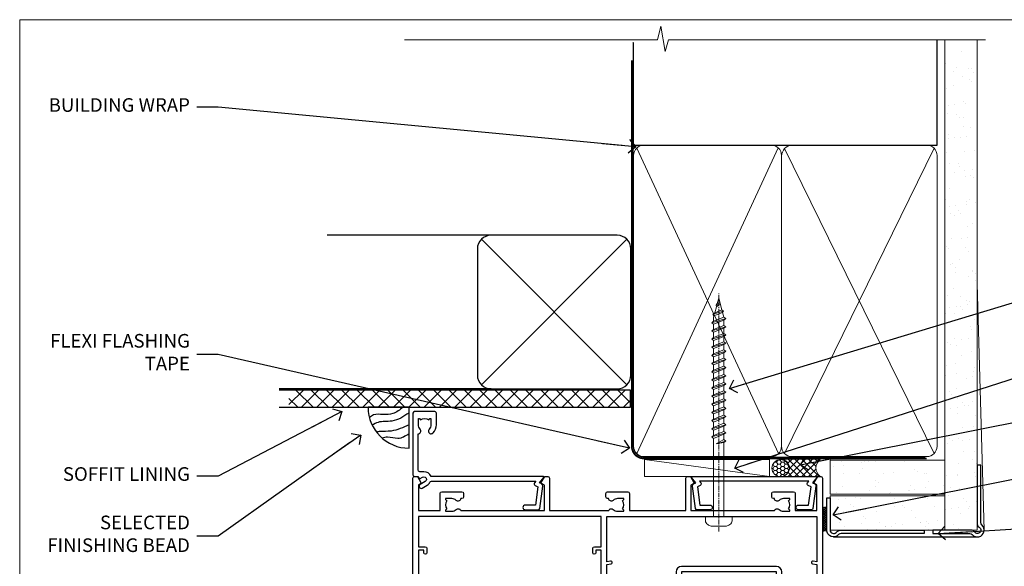
# Model space of a CAD drawing. Units: millimetres. Extents: x -28 to 11353, y -207 to 1843.
# Drawn here: x 4800 to 5089, y 534 to 695 of the extents above; entities that cross this region are included whole.
import ezdxf
from ezdxf import colors
from ezdxf.entities.mleader import LeaderData, LeaderLine
from ezdxf.math import Vec2, Vec3

# ---------------------------------------------------------------- set-up
doc = ezdxf.new("R2010")
doc.units = ezdxf.units.MM
doc.linetypes.add('CENTER', pattern=[2, 1.25, -0.25, 0.25, -0.25])
doc.linetypes.add('Dashed', pattern=[564.4444465637206, 282.2222232818604, -282.2222232818602])
doc.layers.get('Defpoints').update_dxf_attribs({"color": 8})
doc.layers.add('Aluminium Systems Ltd Joinery Detail', color=7, linetype='Continuous')
doc.layers.add('Aluminium Systems Ltd Notes', color=7, linetype='Continuous')
doc.layers.add('No Print', color=7, linetype='Continuous', plot=False)
doc.styles.get("Standard").update_dxf_attribs({"font": 'arial.ttf'})
pattern_1 = [(37.50000000000001, (-201.5915499542761, -560.2450245033306), (-0.2400046943976069, 7.341198559940135), [0, -5.791200000000001, 0, -6.476999999999999, 0, -6.191249999999999]), (7.499999999999999, (-201.5915499542761, -560.2450245033306), (6.74284924707004, 10.75237650852531), [0, -3.124200000000001, 0, -5.2197, 0, -2.00025]), (327.5, (-206.2778499542761, -560.2450245033306), (11.86488555362187, 0.02155777017818643), [0, -1.905, 0, -6.858, 0, -8.9535]), (317.5, (-206.2778499542761, -560.2450245033306), (11.45334678708446, 3.343939848858244), [0, -0.9524999999999999, 0, -4.495799999999999, 0, -5.1435])]

# ---------------------------------------------------------------- blocks, each defined once
blk = doc.blocks.new('_Open90')
at = {"color": 0, "linetype": 'ByBlock', "lineweight": -2}
for p, q in [((0, 0), (-2.439666651745029, 0)), ((-0.5, 0.5), (0, 0)), ((0, 0), (-0.5, -0.5))]:
    blk.add_line(p, q, dxfattribs=at)
blk = doc.blocks.new('Page Layout')
at = {"layer": 'Aluminium Systems Ltd Joinery Detail', "color": 8, "lineweight": 5}
blk.add_lwpolyline([(0, 694.6394637946069), (0, 0), (553.0825377109722, 0), (553.0825377109722, 694.6394637946069)], close=True, dxfattribs=at)
blk = doc.blocks.new('Page Layout Group')
at = {"layer": 'No Print'}
blk.add_blockref('Page Layout', (4800, 0), dxfattribs=at)
blk = doc.blocks.new('A782-21601')
at = {"flags": 128}
for points in [[(110.0171821180484, 7.160854125434724, 0.3639702342665424), (110.017182118048, 9.539168281274698), (110.4499998982776, 9.902345521033595), (110.4499998982776, 10.20001120335476), (108.599999898279, 10.20001120335294, 0.1952598447288627), (107.310378637014, 9.676426297692501, -0.5542191990939552), (105.9927703704098, 10.00001120335244), (81.39999889826456, 10.00001120334971), (81.39999889826456, 2.592820363736706), (82.29999889825976, 2.073205121466799, -0.4142135623811488), (82.37320397901593, 1.800000040706919), (81.3339734844395, 2.331606197003566e-08), (80.4999988431172, 1.152987181285425e-07, -0.4142135300680742), (79.99999889826532, 0.5000001152987181), (79.99999889826532, 10.00001084050692), (62.6072294349386, 10.00001123007266, -0.5542192105843237), (61.289621159544, 9.67642629769253, 0.1952598447288624), (59.99999989827901, 10.20001120335471), (58.14999989828047, 10.20001120335476), (58.14999989828047, 9.902345521033595), (58.58281767850957, 9.539168281274158, 0.3639702342663231), (58.58281767850917, 7.160854125435236), (58.14999989828047, 6.797676885677021), (58.14999989828047, 6.500011203355854), (59.99999989827901, 6.500011203355911, 0.1952598447288659), (61.28962115954405, 7.023596109016381, -0.640823925447194), (62.64573118960354, 6.500011203354148), (62.94999989827758, 6.500011203354944, -0.414213562373095), (63.44999989827758, 6.000011203354944), (63.44999989827755, 5.000011203354944, -0.4142135623730615), (62.94999989827781, 4.500011203354831), (57.04999989827851, 4.500011203351534, -0.4142135623720295), (56.54999989828056, 5.000011203351306), (56.54999989828033, 10.00001120336256), (39.9999998982756, 10.00001120335699), (39.9999998982756, 0.5000001153059941, -0.4142135300680742), (39.49999995342372, 1.153059940861567e-07), (38.66602531210148, 2.332333792764985e-08), (37.6267948175263, 1.800000040714991, -0.4142135623809685), (37.69999989827906, 2.073205121475411), (38.59999989827637, 2.592820363743641), (38.59999989827631, 10.00001120335699), (14.00722942614971, 10.00001120335699, -0.5542191990959483), (12.68962115954396, 9.676426297692558, 0.1952598447288566), (11.39999989827901, 10.20001120335471), (9.549999898280461, 10.20001120335476), (9.549999898280461, 9.902345521033595), (9.982817678509619, 9.539168281274215, 0.3639702342663381), (9.982817678509178, 7.160854125435236), (9.549999898280461, 6.797676885677021), (9.549999898280461, 6.500011203355854), (11.39999989827901, 6.500011203355911, 0.195259844728856), (12.68962115954399, 7.023596109016353, -0.6408239254472251), (14.04573118960353, 6.500011203354148), (14.34999989827757, 6.500011203354944, -0.414213562373095), (14.84999989827757, 6.000011203354944), (14.84999989827755, 5.000011203354944, -0.4142135623730615), (14.3499998982778, 4.500011203354831), (8.449999898278506, 4.500011203351534, -0.4142135623720295), (7.949999898280552, 5.000011203351306), (7.949999898280382, 10.00001120335614), (1.599998487137654, 10.00001120335517), (1.599998487134016, 2.477361395964436), (2.299998487127539, 2.073216207530436, -0.4142135623690368), (2.373203567887259, 1.80001112677374), (1.333966699325117, 6.931466600690328e-08), (0.4999998982794267, 6.931466600690328e-08, -0.4142135623730617), (-1.017205732978255e-07, 0.5000000693146092), (-1.017252770907362e-07, 35.50000011731231, -0.414213562373095), (0.4999998982765419, 36.00000011731959), (2.122649077622441, 36.00000011731908, -0.2679491924310973), (2.295854158381402, 35.90000011732212), (2.873204427568311, 34.90000011732053, -0.5773502691814208), (2.699999346814252, 34.60000011732131), (1.599999898275087, 34.60000011731813), (1.599999898275072, 31.00000011731959), (11.89999879534831, 31.00000011731956), (11.89999879535196, 34.6000001173181), (10.7999993468128, 34.6000001173185, -0.5773502691930342), (10.626794266056, 34.90000011732209), (11.20414453524633, 35.90000011732084, -0.2679491924363877), (11.37734961600461, 36.00000011731973), (14.40000017515365, 36.00000011731973, -0.414213562373095), (14.60000017515364, 35.80000011731974), (14.60000017515391, 32.60000011773829, -0.4142135623717631), (14.40000017515364, 32.40000011773893), (13.49999943421231, 32.40000011773756), (13.49999943421231, 28.00000011731956), (41.30000227147488, 28.00000011731956), (41.30000227147488, 32.40000011774029), (40.60000153077803, 32.40000011773984, -0.4142135623717631), (40.40000153077776, 32.6000001177392), (40.4000015307744, 35.80000011732156, -0.414213562373095), (40.60000153077439, 36.00000011732155), (43.62264907762241, 36.00000011731751, -0.2679491924353706), (43.79585415838079, 35.90000011731902), (44.37320442756979, 34.90000011731948, -0.577350269191663), (44.19999934681422, 34.60000011731964), (42.89999934681131, 34.60000011731992), (42.89999934681131, 31.00000011732138), (53.59999934681204, 31.00000011732138), (53.5999993468084, 34.60000011731992), (52.29999934680913, 34.60000011731964, -0.5773502691901118), (52.12679426605311, 34.90000011731868), (52.70414453524373, 35.90000011731834, -0.2679491924372226), (52.87734961600094, 36.00000011732112), (61.39999934680768, 36.00000011731774), (61.39999934681131, 46.00000020098034), (59.4999997323774, 46.00000020098034, -0.4142135623725621), (58.9999997323774, 46.50000020097943), (58.99999973237468, 47.75000018447847, -0.9999999999999999), (59.99999972237569, 47.75000018447847), (59.9999997223766, 47.00000019048113), (61.49999970737721, 47.00000019048113), (61.49999970737949, 47.75000018447847, -0.2982166195658906), (61.79999969236812, 48.20825774415326), (61.79999969236937, 51.29174258280827, -0.2982166195665351), (61.49999970737494, 51.75000014248164), (61.49999970737721, 52.50000013647897), (59.9999997223766, 52.50000013647897), (59.99999972237842, 51.75000014248164, -0.9999999999999999), (58.99999973237922, 51.75000014248164), (58.99999973237774, 53.00000012597988, -0.4142135623730284), (59.49999973237774, 53.50000012597977), (62.49999934680986, 53.50000012597977, -0.414213562373095), (62.99999934680986, 53.00000012597977), (62.99999934680986, 36.00000011731865), (66.93397359548626, 36.00000011731859), (67.97320406216326, 34.20000014824805, -0.4142135623808132), (67.89999898141048, 33.92679506748772), (67.0950912622063, 33.46208137913314, -0.5773502691904548), (66.40001999234002, 33.86338096389821), (66.4000199923423, 34.60000011731901), (64.79999898134017, 34.60000011731901), (64.79999898134017, 21.60001082949131), (66.39999602391666, 21.60001082949131), (66.39999602391751, 22.35001082949131, -0.9999999999999999), (67.29999602391715, 22.35001082949131), (67.29999602391624, 21.10001082949131, -0.414213562373095), (66.79999602391624, 20.60001082949131), (64.79999898137837, 20.60001082949131), (64.79999934681561, 11.8000001172804), (118.3999988982704, 11.8000001172804), (118.3999988982704, 20.60001082949131), (116.4000022211698, 20.60001082949131, -0.414213562373095), (115.9000022211698, 21.10001082949131), (115.9000022211689, 22.35001082949128, -0.9999999999999999), (116.8000022211685, 22.35001082949128), (116.8000022211694, 21.60001082949131), (118.3999992637459, 21.60001082949131), (118.3999992637459, 34.60000011731898), (116.7999782527437, 34.60000011731898), (116.799978252745, 34.02111599081366, -0.577350269190027), (115.8683044425032, 33.48321386566994), (115.099999263676, 33.92679506748624, -0.4142135623819334), (115.0267941829236, 34.20000014824723), (116.0660246496005, 36.00000011731862), (119.4999988982707, 36.00000011731862, -0.4142135626485372), (119.9999988982707, 35.50000011731862), (119.9999988982707, 0.5000001171750625, -0.4142135623730784), (119.4999988982707, 1.171750625417189e-07), (118.66603206958, 1.171750056983001e-07), (117.6267952286559, 1.800011126770784, -0.4142135623694398), (117.7000003094118, 2.073216207527651), (118.4000003094053, 2.477361395959889), (118.4000003094016, 10.00001120335153), (112.0499998982777, 10.0000112033525), (112.0499998982775, 5.000011203351306, -0.4142135623720295), (111.5499998982774, 4.500011203351761), (105.6499998982805, 4.500011203354944, -0.414213562373095), (105.1499998982805, 5.000011203354944), (105.1499998982805, 6.000011203354944, -0.414213562373095), (105.6499998982811, 6.500011203354518), (105.9542686069545, 6.500011203354148, -0.640823925447247), (107.3103786370141, 7.023596109016324, 0.1952598447288625), (108.599999898279, 6.500011203355854), (110.4499998982776, 6.500011203355854), (110.4499998982776, 6.797676885677021)], [(63.19999934681525, 11.8000001172804), (1.5999998982969, 11.8000001172804), (1.59999989827871, 25.00001120335929), (2.732373548518765, 24.80576930196577, 1.004500192607134), (2.864083211279578, 25.59484449601626), (1.599999898276948, 25.80001120335584), (1.59999989827871, 29.40000011731922), (11.89999943421377, 29.40000011731919), (11.89999943421232, 28.00000011731956, 0.414213562373095), (13.49999943421231, 26.40000011731954), (41.30000227147488, 26.40000011731919, 0.414213562373095), (42.9000022714749, 28.00000011731956), (42.90000227147706, 29.40000011732101), (53.59999934681204, 29.40000011732101, 0.4142135623732612), (55.19999934681206, 31.00000011732229), (55.19999934681059, 34.4000001173201), (63.19999934681525, 34.40000011731652), (63.19999934681525, 25.80001120339122), (61.93591603382245, 25.59484449605296, 1.004500192607381), (62.06762569658329, 24.80576930200215), (63.19999934681525, 25.00001120339616)]]:
    blk.add_lwpolyline(points, format="xyb", close=True, dxfattribs=at)
blk = doc.blocks.new('A725-21745')
at = {"flags": 128}
blk.add_lwpolyline([(37.11646801240383, 20.91461760752128), (38.35987280291066, 19.3231320504845, -0.6248693519088664), (38.2022706521893, 18.99999975541897), (5.307024864736547, 18.99999975542147, -0.3022673053222528), (3.231717466711387, 17.61925184987041), (2.000000115047413, 17.61925184987041, 0.414213562373095), (1.500000115047413, 17.11925184987041), (1.500000115047413, 6.49573132744473, -0.6858526540293893), (2.123585020710351, 5.139621297385304, 0.1952598447287123), (1.600000115047777, 3.850000036120321), (1.600000115049596, 2.000000036121776), (1.897665797368944, 2.000000036121776), (2.260843037126492, 2.432817816351545, 0.3639702342667938), (4.639157192967076, 2.432817816350791), (5.0023344327237, 2.000000036121776), (5.300000115044867, 2.000000036119957), (5.300000115046686, 3.850000036118502, 0.1952598447290732), (4.776415209384112, 5.139621297385304, -0.9999999999999999), (5.92358502070465, 6.254969415237454, -0.195259844728987), (6.900000115043412, 3.850000036120321), (6.900000115045231, 0.5000000361217758, -0.4142135623741608), (6.400000115045231, 3.612177579270792e-08), (0.5000001150474134, 3.612359478211147e-08, -0.4142135623720295), (1.150474133737589e-07, 0.5000000361217758), (1.150455943843554e-07, 18.50000003612178, -0.4142135623752261), (0.5000001150474134, 19.00000003612359), (1.491733031867597, 19.00000003611996), (1.828126217074868, 19.58265012422299, -0.414213562371763), (2.101331297830804, 19.65585520497912), (2.85671746670775, 19.21973279703371, 1.000000000002101), (3.606717466712297, 20.51877090270868), (2.099999209467541, 21.38867509413313, -0.9999999999986869), (2.699999209471933, 22.42790557867107), (4.206717466717208, 21.558001387248, -0.1544523861771689), (5.000744966466115, 20.68964304016895, 0.2920433047074474), (5.454341760832875, 20.39999975542224), (35.99570968530858, 20.39999975541861), (35.62906032147291, 20.86928954060778, -0.4823427408185513), (35.8117565674074, 21.63027417179029), (36.65632259471747, 22.02410177814119), (35.9274075175417, 27.4000053454368), (32.95000629409694, 27.4000053454368, -0.9999999999999999), (32.95000629409694, 28.80000534543552), (36.71361246468038, 28.80000534543461, -0.3752698379243242), (37.20907876645651, 28.36718528143687), (38.09461976595773, 21.83613225856271, -0.3284042794683215), (37.75363116086702, 21.21173166314027)], format="xyb", close=True, dxfattribs=at)
blk = doc.blocks.new('A724-21702')
at = {"color": 0, "flags": 128}
blk.add_lwpolyline([(2.590514084781717, 2.630274416370526), (1.745954026422623, 3.024099239354427), (2.474869480991174, 8.400005590016121), (5.45227070443525, 8.400005590016121, 0.9999999999999999), (5.45227070443525, 9.800005590015758), (1.688664533853171, 9.800005590015758, 0.375269837926041), (1.193198232073769, 9.36718552601667), (0.3080262170331025, 2.838853841923196, 0.3296728300289797), (0.6486394913229105, 2.211731907718786), (1.285802639783469, 1.914617852099809), (0.04239784927813162, 0.3231322950643971, 0.6248693519078697), (0.1999999999998181, 0), (36.60453706254293, -6.821210263296962e-13, 0.6248693519077947), (36.76213921326473, 0.3231322950645108), (35.51873442276019, 1.914617852099809), (36.15589757122052, 2.211731907718786, 0.3284042794703272), (36.49688617631205, 2.836132503142835), (35.61134517681285, 9.36718552601667, 0.3752698379260364), (35.11587887503356, 9.800005590015758), (31.35227270445148, 9.800005590015758, 0.9999999999999999), (31.35227270445148, 8.400005590016121), (34.32967392789533, 8.400005590016121), (35.05858900506928, 3.024102022720626), (34.21402297776103, 2.630274416370526, 0.4823427408189074), (34.03132673182745, 1.86928978518813), (34.39797609566222, 1.399999999998954), (2.40656096688349, 1.400000000002706), (2.773210330716211, 1.86928978518813, 0.4823427408185345)], format="xyb", close=True, dxfattribs=at)
blk = doc.blocks.new('WS8G75Pan')
at = {"linetype": 'CENTER', "lineweight": -2}
blk.add_line((-2.842170943040401e-14, 4.31874977999999), (2.842170943040401e-14, -65.56249499999996), dxfattribs=at)
at = {"lineweight": -2}
for p, q in [((-1.494791550000002, 0), (1.494791549999945, 0)), ((-2.049999839999828, -22.17007205437491), (0.7473957749999727, -21.35416499999997)), ((-1.494791549999434, -22.58405656661239), (0.7473957749999727, -21.35416499999997)), ((-1.49479155000023, -21.75608754213772), (0.7473957749999727, -21.35416499999997)), ((-1.49479155000023, -24.14775402213769), (1.494791550000087, -22.95192078213731)), ((-2.049999839999856, -24.56173853437491), (2.04999984000014, -23.3659052943749)), ((-2.049999839999884, -26.95340501437491), (2.04999984000014, -25.7575717743749)), ((-1.494791549999462, -24.97572304661236), (1.494791550000087, -23.77988980661229)), ((-1.494791550000258, -26.53942050213772), (1.494791550000087, -25.34358726213731)), ((-2.049999839999884, -29.34507149437488), (2.04999984000014, -28.14923825437489)), ((-1.494791549999491, -27.36738952661236), (1.494791550000087, -26.17155628661229)), ((-1.494791550000258, -28.93108698213769), (1.494791550000087, -27.73525374213727)), ((-1.494791549999491, -29.75905600661235), (1.494791550000087, -28.56322276661228)), ((-2.049999839999714, -31.73673797437485), (2.049999840000282, -30.54090473437483)), ((-1.494791550000116, -31.32275346213763), (1.49479155000023, -30.12692022213724)), ((-1.49479154999932, -32.1507224866123), (1.49479155000023, -30.95488924661223)), ((-2.049999839999714, -34.12840445437482), (2.049999840000282, -32.93257121437483)), ((-1.494791550000116, -33.71441994213762), (1.49479155000023, -32.51858670213721)), ((-1.49479154999932, -34.54238896661229), (1.49479155000023, -33.34655572661219)), ((-2.049999839999572, -36.52007093437476), (2.049999840000424, -35.32423769437477)), ((-1.494791549999945, -36.10608642213757), (1.494791550000372, -34.91025318213718)), ((-1.494791549999178, -36.93405544661223), (1.494791550000372, -35.73822220661214)), ((-1.494791549999945, -38.49775290213756), (1.494791550000372, -37.30191966213715)), ((-2.049999839999572, -38.91173741437478), (2.049999840000424, -37.71590417437477)), ((-2.049999839999572, -41.30340389437475), (2.049999840000453, -40.10757065437474)), ((-1.494791549999178, -39.32572192661223), (1.494791550000372, -38.12988868661216)), ((-1.494791549999945, -40.88941938213756), (1.4947915500004, -39.69358614213715)), ((-2.049999839999401, -43.69507037437469), (2.049999840000595, -42.49923713437471)), ((-1.494791549999178, -41.7173884066122), (1.494791550000372, -40.52155516661213)), ((-1.494791549999803, -43.2810858621375), (1.494791550000542, -42.08525262213709)), ((-1.494791549999007, -44.10905488661217), (1.494791550000514, -42.91322164661207)), ((-2.049999839999401, -46.08673685437469), (2.049999840000567, -44.89090361437468)), ((-1.494791549999803, -45.67275234213747), (1.494791550000514, -44.47691910213709)), ((-1.494791549999007, -46.50072136661214), (1.494791550000514, -45.30488812661207)), ((-2.049999839999259, -48.47840333437463), (2.049999840000737, -47.28257009437462)), ((-1.494791549999661, -48.06441882213744), (1.494791550000684, -46.86858558213703)), ((-1.494791549998865, -48.89238784661208), (1.494791550000656, -47.69655460661201)), ((-2.049999839999259, -50.87006981437463), (2.049999840000709, -49.67423657437462)), ((-1.494791549999661, -50.45608530213741), (1.494791550000656, -49.260252062137)), ((-1.494791549998865, -51.28405432661208), (1.494791550000656, -50.08822108661201)), ((-1.494791549999661, -52.84775178213741), (1.494791550000656, -51.651918542137)), ((-2.049999839999259, -53.2617362943746), (2.049999840000709, -52.06590305437459)), ((-2.049999839999117, -55.65340277437457), (2.049999840000851, -54.45756953437456)), ((-1.494791549998894, -53.67572080661208), (1.494791550000656, -52.47988756661198)), ((-1.494791549999519, -55.23941826213735), (1.494791550000798, -54.04358502213694)), ((-2.049999839999145, -58.04506925437454), (2.049999840000851, -56.84923601437453)), ((-1.494791549998752, -56.06738728661202), (1.494791550000798, -54.87155404661195)), ((-1.494791549999519, -57.63108474213735), (1.494791550000798, -56.43525150213694)), ((-1.494791549998752, -58.45905376661202), (1.494791550000798, -57.26322052661192)), ((-1.425021315915927, -60.25445033151692), (1.77420242398739, -59.32134340737844)), ((-1.122362868667352, -59.87377974960444), (1.391833638109091, -58.86810114689365)), ((-0.9219856073426911, -60.62159786954956), (1.143347323736492, -59.79546469711769)), ((-0.2276513469640236, -62.29688390390595), (0.7695560966906214, -62.00603173284003))]:
    blk.add_line(p, q, dxfattribs=at)
blk.add_lwpolyline([(-1.494791550000002, 0), (-3.88645803, 0), (-3.88645803, 1.209441138255954, -0.2694477011433205), (-3.239620007948673, 2.322600100564415, -0.05750947552296399), (-2.241471283772142, 2.748281615151967, -0.07218085631326594), (-1.755878399918998, 2.81874977999999), (1.755878399919112, 2.81874977999999, -0.07218085631328257), (2.24147128377237, 2.74828161515191, -0.05750947552294939), (3.239620007948702, 2.322600100564415, -0.26944770114332), (3.88645803, 1.209441138255954), (3.88645803, 0), (1.494791549999945, 0), (1.494791549999945, -22.95192078213736), (2.049999839999998, -23.36590529437495), (1.494791549999945, -23.77988980661232), (1.494791550000087, -25.34358726213731), (2.04999984000014, -25.7575717743749), (1.494791550000087, -26.17155628661229), (1.494791550000087, -27.73525374213727), (2.04999984000014, -28.14923825437489), (1.494791550000087, -28.56322276661228), (1.49479155000023, -30.12692022213724), (2.049999840000282, -30.54090473437483), (1.49479155000023, -30.95488924661223), (1.49479155000023, -32.51858670213721), (2.049999840000282, -32.93257121437483), (1.49479155000023, -33.34655572661219), (1.494791550000372, -34.91025318213718), (2.049999840000424, -35.32423769437477), (1.494791550000372, -35.73822220661214), (1.494791550000372, -37.30191966213715), (2.049999840000424, -37.71590417437474), (1.494791550000372, -38.12988868661213), (1.494791550000542, -39.69358614213712), (2.049999840000623, -40.10757065437468), (1.494791550000542, -40.52155516661207), (1.494791550000542, -42.08525262213709), (2.049999840000595, -42.49923713437468), (1.494791550000514, -42.91322164661207), (1.494791550000684, -44.47691910213706), (2.049999840000737, -44.89090361437462), (1.494791550000684, -45.30488812661201), (1.494791550000684, -46.86858558213703), (2.049999840000737, -47.28257009437462), (1.494791550000684, -47.69655460661201), (1.494791550000826, -49.26025206213697), (2.049999840000879, -49.67423657437456), (1.494791550000826, -50.08822108661195), (1.494791550000826, -51.65191854213697), (2.049999840000879, -52.06590305437456), (1.494791550000826, -52.47988756661192), (1.494791550000969, -54.04358502213691), (2.049999840001021, -54.4575695343745), (1.494791550000969, -54.87155404661189), (1.494791550000969, -56.43525150213688), (2.049999840001021, -56.8492360143745), (1.494791550000969, -57.26322052661186), (1.494791550001082, -58.48385698867136), (1.391833638109091, -58.86810114689365), (1.77420242398739, -59.32134340737844), (1.143347323736492, -59.79546469711769), (0.6740575242012881, -61.54687807245682), (0.7695560966906498, -62.00603173284), (0.4255712098287177, -62.47424162268084), (2.842170943040401e-14, -64.06249499999996), (-0.9219856073426911, -60.62159786954956), (-1.425021315915927, -60.25445033151692), (-1.122362868667352, -59.87377974960444), (-1.494791549998752, -58.4838569886798), (-1.494791549998752, -58.45905376661182), (-2.049999839998804, -58.04506925437445), (-1.494791549998951, -57.63108474213701), (-1.494791549998894, -56.06738728661188), (-2.049999839998947, -55.65340277437451), (-1.494791549999093, -55.23941826213706), (-1.494791549998894, -53.67572080661188), (-2.049999839998947, -53.26173629437451), (-1.494791549999121, -52.84775178213707), (-1.494791549999036, -51.28405432661194), (-2.049999839999089, -50.87006981437457), (-1.494791549999263, -50.45608530213713), (-1.494791549999036, -48.89238784661197), (-2.049999839999089, -48.47840333437458), (-1.494791549999263, -48.06441882213713), (-1.494791549999206, -46.50072136661203), (-2.049999839999259, -46.08673685437464), (-1.494791549999405, -45.67275234213719), (-1.494791549999178, -44.10905488661203), (-2.049999839999259, -43.69507037437464), (-1.494791549999405, -43.28108586213719), (-1.494791549999348, -41.71738840661209), (-2.049999839999401, -41.3034038943747), (-1.494791549999547, -40.88941938213725), (-1.494791549999348, -39.32572192661209), (-2.049999839999401, -38.9117374143747), (-1.494791549999547, -38.49775290213728), (-1.494791549999519, -36.93405544661215), (-2.049999839999572, -36.52007093437476), (-1.494791549999718, -36.10608642213734), (-1.494791549999519, -34.54238896661215), (-2.049999839999572, -34.12840445437479), (-1.494791549999718, -33.71441994213734), (-1.494791549999661, -32.15072248661221), (-2.049999839999714, -31.73673797437485), (-1.49479154999986, -31.3227534621374), (-1.494791549999661, -29.75905600661221), (-2.049999839999714, -29.34507149437485), (-1.49479154999986, -28.9310869821374), (-1.494791549999803, -27.36738952661227), (-2.049999839999856, -26.95340501437491), (-1.494791550000002, -26.53942050213746), (-1.494791549999803, -24.97572304661227), (-2.049999839999856, -24.56173853437491), (-1.494791550000002, -24.14775402213746), (-1.494791549999775, -22.5840565666123), (-2.049999839999828, -22.17007205437491), (-1.494791550000002, -21.75608754213749), (-1.494791550000002, 5.684341886080801e-14)], format="xyb", close=True, dxfattribs=at)
for points in [[(-1.494791550000002, 0), (-2.637394075508354, 0)], [(0.6740575242012881, -61.54687807245682), (-0.2276513469640236, -62.29688390390595), (0.4255712098287177, -62.47424162268084)]]:
    blk.add_lwpolyline(points, dxfattribs=at)
blk = doc.blocks.new('AC40 Hinged Door Open In Head')
at = {"layer": 'Aluminium Systems Ltd Joinery Detail', "lineweight": 5, "rotation": 180}
blk.add_blockref('WS8G75Pan', (-30.37781823161004, -10.60000160605841), dxfattribs=at)
at = {"layer": 'Aluminium Systems Ltd Joinery Detail', "xscale": -1, "rotation": 180}
for name, p in [('A725-21745', (-119.9999992196108, 20.19998753957634)), ('A724-21702', (-38.37589462230972, 1.199998395973353))]:
    blk.add_blockref(name, p, dxfattribs=at)
at = {"layer": 'Aluminium Systems Ltd Joinery Detail', "rotation": 180}
blk.add_blockref('A782-21601', (-2.062915882561356e-07, 1.199998103034204), dxfattribs=at)
blk = doc.blocks.new('90mm Framing Head CC Gib')
at = {"layer": 'Aluminium Systems Ltd Joinery Detail'}
h = blk.add_hatch(dxfattribs=at)
h.set_pattern_fill('AR-SAND', color=0, scale=0.15)
h.set_pattern_definition([(37.50000000000001, (61.66045092490373, 88.74499579476469), (-0.2400046943976069, 7.341198559940135), [0, -5.791200000000001, 0, -6.476999999999999, 0, -6.191249999999999]), (7.499999999999991, (61.66045092490373, 88.74499579476469), (6.74284924707004, 10.75237650852531), [0, -3.124199999999989, 0, -5.219699999999976, 0, -2.000249999999988]), (327.5, (56.97415092490365, 88.74499579476469), (11.86488555362187, 0.02155777017818536), [0, -1.905, 0, -6.858, 0, -8.9535]), (317.5, (56.97415092490365, 88.74499579476469), (11.45334678708446, 3.343939848858243), [0, -0.9524999999999999, 0, -4.495799999999999, 0, -5.1435])])
h.paths.add_polyline_path([(180.61357942141, 88.7708279423432), (171.1135900387524, 88.7708279423432), (171.113590038753, -54.99215190844598), (180.6135794214105, -54.99215190844598)])
at = {"layer": 'Aluminium Systems Ltd Joinery Detail', "color": 0, "linetype": 'Dashed'}
blk.add_line((79.90702482397339, 57.89868953384575, -1.000000000000032), (79.90702482397327, 87.85822892512624, -1.000000000000032), dxfattribs=at)
at = {"layer": 'Aluminium Systems Ltd Joinery Detail', "color": 0}
for p, q in [((168.8134264280377, 57.89868953384575, -1.000000000000025), (168.8134264280376, 88.7708279423432, -1.000000000000025)), ((79.90872482396972, 57.89868953384575, -1.000000000000025), (168.8134264280374, 57.89868953384575, -1.000000000000025))]:
    blk.add_line(p, q, dxfattribs=at)
at = {"layer": 'Aluminium Systems Ltd Joinery Detail', "color": 0, "lineweight": 5}
for p, q in [((80.79699455334858, -32.57602768084325, -1.000000000000025), (122.244289406273, 57.10359832773156, -1.000000000000025)), ((80.79699455334858, 57.00871980446937, -1.000000000000025), (122.3435558966331, -32.57602768084507, -1.000000000000025)), ((124.1251953553807, -32.57602768084325, -1.000000000000025), (167.9234566986623, 57.00871980447164, -1.000000000000025)), ((124.156780866489, 56.83464781023758, -1.000000000000025), (167.9234566986623, -32.57602768084325, -1.000000000000025)), ((182.6119125486681, -54.99215490149072), (180.6127294214112, 17.16652520017669))]:
    blk.add_line(p, q, dxfattribs=at)
at = {"layer": 'Aluminium Systems Ltd Joinery Detail', "color": 0, "linetype": 'Continuous', "lineweight": 5, "ltscale": 0.12, "elevation": -1.000000000000014}
blk.add_lwpolyline([(182.9879480272293, 88.7708279423432), (90.07936763175942, 88.7708279423432), (89.17565722327393, 85.3369242233066), (87.90906395990581, 92.75494913106832), (86.87170076539454, 88.7708279423432), (12.77629059318977, 88.7708279423432)], dxfattribs=at)
at = {"layer": 'Aluminium Systems Ltd Joinery Detail', "color": 0, "linetype": 'Dashed', "lineweight": 5, "ltscale": 0.01, "const_width": 0.25, "elevation": -0.7500000000000249}
blk.add_lwpolyline([(79.76741611105061, 88.09570103798342), (79.76838801660628, -30.42770876678014, 0.4175702237706115), (82.91930208207404, -33.61188689231176), (165.3356062361571, -33.60394172722226, 0.8591327104487766), (165.4728671864981, -33.94403600036094, 0.00905533045714731)], format="xyb", dxfattribs=at)
at = {"layer": 'Aluminium Systems Ltd Joinery Detail', "color": 0, "lineweight": 5}
blk.add_lwpolyline([(171.1135900387524, 88.7708279423432), (171.113590038753, -54.99215190844598), (180.6135794214105, -54.99215190844598), (180.61357942141, 88.7708279423432)], dxfattribs=at)
at = {"layer": 'Aluminium Systems Ltd Joinery Detail', "color": 0, "linetype": 'CENTER', "lineweight": 5, "ltscale": 3, "const_width": 0.5, "elevation": -0.5000000000000249}
blk.add_lwpolyline([(79.36830193081076, 82.75882767523399), (79.36883064616333, -30.42745069008379, 0.4209157528546889), (82.93271877258232, -33.99657167199439), (165.7748797079017, -33.99657167199439)], format="xyb", dxfattribs=at)
at = {"layer": 'Aluminium Systems Ltd Joinery Detail', "color": 0, "lineweight": 5, "elevation": -1.000000000000014}
blk.add_lwpolyline([(79.90702482397333, -28.31915806095822), (79.90702482397333, 54.8601428137099, -0.4142135623730941), (82.94557154410828, 57.89868953384575), (120.1949789058728, 57.89868953384575, -0.4142135623730958), (123.2335256260086, 54.8601428137099), (123.2335256260086, -28.31915806095822), (123.2335256260082, -30.42745069008379, -0.4142135623730958), (120.1949789058728, -33.46599741021964), (82.94557154410828, -33.46599741021964, -0.4142135623730941), (79.90702482397288, -30.42745069008379)], format="xyb", close=True, dxfattribs=at)
for points in [[(168.8134264280378, -28.52744340095887), (168.8134264280377, 54.86014281371126, 0.4142135623732923), (165.774879707902, 57.89868953384575), (126.2737723461404, 57.89868953384575, 0.3681854241386793), (123.2352256260055, 54.65185747371015), (123.2352256260055, -28.52744340095887)], [(168.8134264280378, 52.75185018458433), (168.8134264280378, -30.42745069008379, -0.4142135623730958), (165.7748797079024, -33.46599741021964), (126.2737723461409, -33.46599741021964, -0.4142135623730941), (123.2352256260055, -30.42745069008379), (123.2352256260055, 52.75185018458524)]]:
    blk.add_lwpolyline(points, format="xyb", dxfattribs=at)
at = {"layer": 'Aluminium Systems Ltd Joinery Detail', "color": 0}
blk.add_lwpolyline([(180.6119125486681, -35.99215490149072), (180.6119125486681, -53.26010409392188, 0.2679491924311203), (181.1119125486681, -54.12612949770619, -1.303225372841203), (179.7458871448837, -55.49215490149072, 0.267949192431124), (178.8798617410993, -54.99215490149072), (167.6119125486681, -54.99215490149072), (167.6119125486681, -55.99215490149072), (178.3758445711683, -55.99215490149072, -0.2134217652833892), (179.1212005636683, -56.32548823482398, 1.057279696267401), (181.9452458820015, -53.50144291649087, -0.2134217652833941), (181.6119125486681, -52.75608692399089), (181.6119125486681, -35.99215490149072)], format="xyb", close=True, dxfattribs=at)
blk = doc.blocks.new('Brick Veneer AC40 Liner')
at = {"layer": 'Aluminium Systems Ltd Joinery Detail', "lineweight": 5}
h = blk.add_hatch(dxfattribs=at)
h.set_pattern_fill('HONEY', color=256, scale=0.2211125000000359, angle=360, style=0)
h.set_pattern_definition([(9.213864076586628e-15, (-498.9758448438607, -268.0206221862004), (1.053048281250171, 0.6079775633750983), [0.7020321875001139, -1.404064375000228]), (119.9999999999999, (-498.9758448438607, -268.0206221862004), (-1.053048155438884, 0.6079777812866397), [0.7020321875000988, -1.404064375000198]), (59.99999999999994, (-498.9758448438607, -268.0206221862004), (1.258112869470804e-07, 1.215955344661738), [-1.404064375000228, 0.7020321875001139])])
edge = h.paths.add_edge_path()
edge.add_arc((21.35410804472031, 2.930979210815622), 2.5, 180.0000000000001, 360.00000000000006, ccw=False)
edge.add_arc((21.35410804472031, 2.930979210815622), 2.5, 0, 180.0000000000001, ccw=False)
h = blk.add_hatch(dxfattribs=at)
h.set_pattern_fill('NET', color=256, scale=0.4422249999999999, angle=225, style=0)
h.set_pattern_definition([(315, (-1866.435096297113, 4373.742375906657), (-0.9928234407849511, -0.9928234407849515), []), (225, (-1866.435096297113, 4373.742375906657), (-0.9928234407849515, 0.9928234407849511), [])])
edge = h.paths.add_edge_path()
edge.add_line((32.95391202564497, 5.494285773674164), (22.21097520586818, 5.50084023258114))
edge.add_arc((21.37457667898252, 3.035978274696845), 2.602903564714436, 283.05461229937526, 431.25644836746125, ccw=False)
edge.add_line((21.96251972123719, 0.5003462141903583), (32.99852759042551, 0.5003462141903583))
edge.add_arc((34.9026737182885, 3.014526820816627), 3.153866927914105, 128.1626499734255, 232.8610770962096, ccw=False)
at = {"layer": 'Aluminium Systems Ltd Joinery Detail'}
h = blk.add_hatch(dxfattribs=at)
h.set_pattern_fill('AR-SAND', color=256, scale=0.15)
h.set_pattern_definition(pattern_1)
h.paths.add_polyline_path([(69.9739702604511, 5.262820595179619), (35.89994686010414, 5.262820595179619), (35.89994686010414, -4.737179404820381), (65.89994686010414, -4.737179404820381), (69.9739702604511, -4.737179404820381)])
h = blk.add_hatch(dxfattribs=at)
h.set_pattern_fill('AR-SAND', color=256, scale=0.15)
h.set_pattern_definition(pattern_1)
h.paths.add_polyline_path([(69.9739702604511, -5.237179404820381), (35.89994686010414, -5.237179404820381), (35.89994686010414, -15.23717940482038), (38.89994686010414, -15.23717940482038), (69.9739702604511, -15.23717940482038)])
at = {"layer": 'Aluminium Systems Ltd Joinery Detail', "lineweight": 5}
h = blk.add_hatch(dxfattribs=at)
h.set_pattern_fill('ANSI37', color=256, scale=0.15)
h.set_pattern_definition([(45, (-201.5915499542761, -560.2450245033306), (-0.3367596045400932, 0.3367596045400932), []), (135, (-201.5915499542761, -560.2450245033306), (-0.3367596045400932, -0.3367596045400932), [])])
edge = h.paths.add_edge_path()
edge.add_arc((34.2902398432243, -9.504621740346465), 0.9866125402711193, 51.83121232282782, 132.2639012166885)
edge.add_line((33.62669714996719, -8.774474221796027), (33.62669714996781, -15.78270040966606))
edge.add_arc((34.27701568374414, -16.14296028444551), 0.7434388829955743, 33.080447756332205, 151.0146657831381, ccw=False)
edge.add_line((34.89994686010414, -15.73717940482038), (34.89994686010414, -8.728953216949776))
blk.add_line((-18.4844681666118, 5.50084023258114, 1.000000000000013), (18.15513805322826, 0.5003462141903583, 2.000000000000035), dxfattribs=at)
at = {"layer": 'Aluminium Systems Ltd Joinery Detail'}
blk.add_line((36.89994686010414, -17.23717940482038, 1.000000000000007), (79.47229277036968, -17.23718239786513, 1.000000000000021), dxfattribs=at)
at = {"layer": 'Aluminium Systems Ltd Joinery Detail', "lineweight": 5, "elevation": 1.000000000000014}
blk.add_lwpolyline([(-18.4844681666118, 5.50084023258114), (18.15513805322007, 5.50084023258114), (18.15513805322826, 0.5003462141903583), (-18.48446816661635, 0.5003462141903583)], close=True, dxfattribs=at)
blk.add_lwpolyline([(21.93716910179046, 5.505984466695736), (32.95391202564497, 5.494285773674164, 0.4915106188759529), (32.99852759042551, 0.5003462141903583), (21.96251972123719, 0.5003462141903583, 0.8101017670941715)], format="xyb", close=True, dxfattribs=at)
at = {"layer": 'Aluminium Systems Ltd Joinery Detail', "lineweight": 5}
for points in [[(35.89994686010414, -4.737179404820381), (69.52204008448007, -4.737179404820381), (69.52204008448007, 5.262820595179619), (35.89994686010414, 5.262820595179619)], [(35.89994686010414, -15.23717940482038), (69.52204008448007, -15.23717940482038), (69.52204008448007, -5.237179404820381), (35.89994686010414, -5.237179404820381)]]:
    blk.add_lwpolyline(points, close=True, dxfattribs=at)
at = {"layer": 'Aluminium Systems Ltd Joinery Detail'}
blk.add_lwpolyline([(35.89994686010414, -5.737179404820381), (35.89994686010414, -15.23717940482038, 0.6885002580691579), (37.64530285260389, -15.9038460714869, -0.2134217652833945), (39.1360148376034, -15.23717940482038), (63.39994686010414, -15.23717940482038), (63.39994686010414, -16.23717940482038), (39.1360148376034, -16.23717940482038, 0.2134217652833893), (38.39065884510364, -16.57051273815387, -0.6885002580691693), (34.89994686010414, -15.23717940482038), (34.89994686010414, -5.737179404820381)], format="xyb", close=True, dxfattribs=at)
at = {"layer": 'Aluminium Systems Ltd Joinery Detail', "lineweight": 5, "ltscale": 0.12}
blk.add_circle((21.35410804472031, 2.930979210815622, 2.000000000000035), 2.5, dxfattribs=at)
at = {"layer": 'Aluminium Systems Ltd Joinery Detail', "lineweight": 5}
for centre, radius, start, end in [((34.29021379081041, -9.503893038748174, 1.000000000000014), 0.9860558519677073, 51.80385569434086, 132.2912578451173), ((34.33682781136486, -16.29419281424407, 1.000000000000014), 0.8751628626701816, 45.83832174763796, 144.2355755387642)]:
    blk.add_arc(centre, radius, start, end, dxfattribs=at)
blk = doc.blocks.new('Soffit Bead')
blk.add_lwpolyline([(0, -12), (0, 0), (-12, 0)])
blk.add_arc((0, 0), 12, 180, 270)
for points in [[(-1.752698155406733, 0), (-4.78175930300813, -1.867685612462083), (-7.585037737533639, -2.147847434211144), (-10.43144267686557, -2.255602179229754), (-11.62420584279062, -2.979570191222592)], [(0, -1.652435061540018), (-5.062087062184901, -4.065879061410669), (-9.094494902331007, -4.432244850941061), (-10.78713414310914, -5.257160543347709)], [(0, -5.124270169751981), (-5.234596452447477, -6.975253312190034), (-8.727912448022835, -7.14766081833659), (-9.478141574732035, -7.359676099484204), (-9.482641030421746, -7.363169878957706)], [(0, -7.807371565577341), (-3.297747559812706, -9.160306996407598), (-6.295307219849292, -8.773753832134389), (-7.847452039123027, -9.078408257708361)]]:
    blk.add_spline(points, degree=3)
blk = doc.blocks.new('Brick Veneer Soffit Head AC40')
h = blk.add_hatch()
h.set_pattern_fill('ANSI37', color=256)
h.set_pattern_definition([(45, (39.43405128627734, 75.30944274496778), (-2.245064030267288, 2.245064030267288), []), (135, (39.43405128627734, 75.30944274496778), (-2.245064030267288, -2.245064030267288), [])])
h.paths.add_polyline_path([(78.93576475288802, 86.01975627943511), (-21.09982148931368, 86.01975627943511), (-21.09982148931368, 81.01975627943511), (78.93576475288802, 81.01975627943511)])
for p, q in [((38.11057824617632, 131.4240806637499, 1.000000000000013), (-9.88831661944954, 131.4240806637499, 1.000000000000013)), ((35.28215112143013, 87.5956535390037, 1.000000000000013), (77.9390053709225, 130.2525077884961, 1.000000000000013)), ((77.9390053709225, 87.5956535390037, 1.000000000000013), (35.28215112143013, 130.2525077884961, 1.000000000000013)), ((38.11057824617632, 86.42408066374992, 1.000000000000013), (-23.97790032849929, 86.42408066374992, 1.000000000000013))]:
    blk.add_line(p, q)
at = {"elevation": 1.000000000000013}
blk.add_lwpolyline([(34.11057824617632, 90.42408066374992, 0.414213562373095), (38.11057824617632, 86.42408066374992), (75.11057824617632, 86.42408066374992, 0.414213562373095), (79.11057824617632, 90.42408066374992), (79.11057824617632, 127.4240806637499, 0.414213562373095), (75.11057824617632, 131.4240806637499), (38.11057824617632, 131.4240806637499, 0.414213562373095), (34.11057824617632, 127.4240806637499)], format="xyb", close=True, dxfattribs=at)
blk.add_lwpolyline([(-23.97790032849929, 81.01975627943511), (78.93576475288802, 81.01975627943511), (78.93576475288802, 86.01975627943511), (-23.9779003284993, 86.01975627943511)], dxfattribs=at)
at = {"layer": 'Aluminium Systems Ltd Joinery Detail', "color": 0}
blk.add_blockref('Soffit Bead', (14.09189883642119, 81.0197562794383, 1.000000000000013), dxfattribs=at)
blk = doc.blocks.new('Brick Veneer Soffit Head Text AC40')
at = {"layer": 'Aluminium Systems Ltd Notes', "color": 3, "lineweight": 5, "ltscale": 0.12}
ml = blk.add_multileader_mtext('Standard', dxfattribs=at)
ml.set_content('BUILDING WRAP', color=3)
ml.set_leader_properties(color=8)
ml.set_arrow_properties(name='OPEN90')
ml.build(insert=Vec2(0, 0))
ml.multileader.update_dxf_attribs({"text_left_attachment_type": 2, "text_right_attachment_type": 2})
ctx = ml.context
ctx.base_point, ctx.plane_origin = Vec3(-135.7815695587297, 91.8306783427729), Vec3(33.31891038061167, 48.29875799868614)
ctx.left_attachment, ctx.right_attachment, ctx.text_align_type = 2, 2, 2
notes = []
notes.append((ctx, [(0, (1, 1, 0), (-81.43283775965938, 91.8306783427729), (-1, 0), 6.291433026901132, [(0, [(40.89458370215016, 80.21162235685188)], 0, [])])]))
ctx.mtext.insert, ctx.mtext.width, ctx.mtext.alignment, ctx.mtext.line_spacing_style, ctx.mtext.flow_direction = Vec3(-89.72427078655983, 94.49734500943941), 49.87981264959171, 3, 2, 5
ml = blk.add_multileader_mtext('Standard', dxfattribs=at)
ml.set_content('FLEXI FLASHING TAPE', color=3)
ml.set_leader_properties(color=8)
ml.set_arrow_properties(name='OPEN90')
ml.build(insert=Vec2(0, 0))
ml.multileader.update_dxf_attribs({"text_left_attachment_type": 2, "text_right_attachment_type": 2})
ctx = ml.context
ctx.base_point, ctx.plane_origin = Vec3(-135.9425518233954, 19.36983027179213), Vec3(-27.37123240583423, -89.97596158091756)
ctx.left_attachment, ctx.right_attachment, ctx.text_align_type = 2, 2, 2
notes.append((ctx, [(0, (1, 1, 0), (-81.43283775965938, 19.36983027179213), (-1, 0), 6.291433026901132, [(0, [(39.06836258617477, -8.129912945429169)], 0, [])])]))
ctx.mtext.insert, ctx.mtext.width, ctx.mtext.alignment, ctx.mtext.line_spacing_style, ctx.mtext.flow_direction = Vec3(-89.72427078655983, 25.36983027179213), 49.87981264959149, 3, 2, 5
ml = blk.add_multileader_mtext('Standard', dxfattribs=at)
ml.set_content('SOFFIT LINING', color=3)
ml.set_leader_properties(color=8)
ml.set_arrow_properties(name='OPEN90')
ml.build(insert=Vec2(0, 0))
ml.multileader.update_dxf_attribs({"text_left_attachment_type": 2, "text_right_attachment_type": 2})
ctx = ml.context
ctx.base_point, ctx.plane_origin = Vec3(-131.1731111685523, -16.35049684972091), Vec3(15.82491701291474, -94.20801777703991)
ctx.left_attachment, ctx.right_attachment, ctx.text_align_type = 2, 2, 2
notes.append((ctx, [(0, (1, 1, 0), (-81.43283775965938, -16.35049684972091), (-1, 0), 6.291433026901132, [(0, [(-45.22573277487299, 2.613487265074582)], 0, [])])]))
ctx.mtext.insert, ctx.mtext.width, ctx.mtext.alignment, ctx.mtext.line_spacing_style, ctx.mtext.flow_direction = Vec3(-89.72427078655983, -13.6838301830544), 49.87981264959171, 3, 2, 5
ml = blk.add_multileader_mtext('Standard', dxfattribs=at)
ml.set_content('SELECTED FINISHING BEAD', color=3)
ml.set_leader_properties(color=8)
ml.set_arrow_properties(name='OPEN90')
ml.build(insert=Vec2(0, 0))
ml.multileader.update_dxf_attribs({"text_left_attachment_type": 2, "text_right_attachment_type": 2})
ctx = ml.context
ctx.base_point, ctx.plane_origin = Vec3(-135.9889365437228, -33.88233913199565), Vec3(-26.54123240581248, -111.7398600593142)
ctx.left_attachment, ctx.right_attachment, ctx.text_align_type = 2, 2, 2
notes.append((ctx, [(0, (1, 1, 0), (-81.43283775965938, -33.88233913199565), (-1, 0), 6.291433026901132, [(0, [(-39.67923175914984, -4.26481174132914)], 0, [])])]))
ctx.mtext.insert, ctx.mtext.width, ctx.mtext.alignment, ctx.mtext.line_spacing_style, ctx.mtext.flow_direction = Vec3(-89.72427078655983, -27.88233913199565), 49.87981264959149, 3, 2, 5
for ctx, leaders in notes:
    for number, flags, end, landing, length, lines in leaders:
        leader = LeaderData()
        leader.index, (leader.has_last_leader_line, leader.has_dogleg_vector, leader.attachment_direction) = number, flags
        leader.last_leader_point, leader.dogleg_vector, leader.dogleg_length = Vec3(end), Vec3(landing), length
        for number, points, colour, breaks in lines:
            line = LeaderLine()
            line.index, line.vertices, line.color, line.breaks = number, Vec3.list(points), colors.encode_raw_color(colour), breaks
            leader.lines.append(line)
        ctx.leaders.append(leader)
blk = doc.blocks.new('Liner Head Text AC40 Gib')
at = {"layer": 'Aluminium Systems Ltd Notes', "color": 3, "lineweight": 5, "ltscale": 0.12}
ml = blk.add_multileader_mtext('Standard', dxfattribs=at)
ml.set_content('FIXINGS 150 FROM CORNERS AND 450 CENTRES', color=3)
ml.set_leader_properties(color=8)
ml.set_arrow_properties(name='OPEN90')
ml.build(insert=Vec2(0, 0))
ml.multileader.update_dxf_attribs({"text_left_attachment_type": 2, "text_right_attachment_type": 2})
ctx = ml.context
ctx.base_point, ctx.plane_origin = Vec3(42.47047517406043, 72.99658405795344, -1.000000000000014), Vec3(-210.3718602345575, -58.04152112250085, -1.000000000000014)
ctx.left_attachment, ctx.right_attachment = 2, 2
notes = []
notes.append((ctx, [(0, (1, 1, 0), (38.00563967185053, 72.99658405795344, -1.000000000000014), (1, 0), 4.464835502209894, [(0, [(-75.80823168141251, 38.59027835518646, -1.000000000000014)], 0, [])])]))
ctx.mtext.insert, ctx.mtext.width, ctx.mtext.line_spacing_style, ctx.mtext.flow_direction = Vec3(44.47047517406054, 82.3299173912892, -1.000000000000014), 55.16606061165112, 2, 5
ml = blk.add_multileader_mtext('Standard', dxfattribs=at)
ml.set_content('TEMPORARY FLAT PACKERS REMOVED FROM HEAD AFTER FIXING', color=3)
ml.set_leader_properties(color=8)
ml.set_arrow_properties(name='OPEN90')
ml.build(insert=Vec2(0, 0))
ml.multileader.update_dxf_attribs({"text_left_attachment_type": 2, "text_right_attachment_type": 2})
ctx = ml.context
ctx.base_point, ctx.plane_origin = Vec3(42.47047517406043, 51.3563500602213, -1.000000000000014), Vec3(-133.2863188025362, 168.9020168785864, -1.000000000000014)
ctx.left_attachment, ctx.right_attachment = 2, 2
notes.append((ctx, [(0, (1, 1, 0), (38.00563967185053, 51.3563500602213, -1.000000000000014), (1, 0), 4.464835502209894, [(0, [(-74.19913895252876, 15.21955316024832, -1.000000000000014)], 0, [])])]))
ctx.mtext.insert, ctx.mtext.width, ctx.mtext.defined_height, ctx.mtext.line_spacing_style, ctx.mtext.flow_direction = Vec3(44.47047517406054, 60.68968339355342, -1.000000000000014), 101.6537517503709, 9.448686068864237, 2, 5
ml = blk.add_multileader_mtext('Standard', dxfattribs=at)
ml.set_content('WATER RESISTANT\\PAIRSEAL ON PEF ROD', color=3)
ml.set_leader_properties(color=8)
ml.set_arrow_properties(name='OPEN90')
ml.build(insert=Vec2(0, 0))
ml.multileader.update_dxf_attribs({"text_left_attachment_type": 2, "text_right_attachment_type": 2})
ctx = ml.context
ctx.base_point, ctx.plane_origin = Vec3(42.47047517406043, 34.6466544208597, -1.000000000000014), Vec3(-144.9782377858878, 3.254790904284164, -1.000000000000014)
ctx.left_attachment, ctx.right_attachment = 2, 2
notes.append((ctx, [(0, (1, 1, 0), (38.00563967185053, 34.6466544208597, -1.000000000000014), (1, 0), 4.464835502209894, [(0, [(-54.94935332298382, 16.19505848051995, -1.000000000000014)], 0, [])])]))
ctx.mtext.insert, ctx.mtext.width, ctx.mtext.line_spacing_style, ctx.mtext.flow_direction = Vec3(44.47047517406008, 40.6466544208597, -1.000000000000014), 79.86544210516695, 2, 5
ml = blk.add_multileader_mtext('Standard', dxfattribs=at)
ml.set_content('FLEXIBLE SEALANT\\PIN 3-5mm GAP', color=3)
ml.set_leader_properties(color=8)
ml.set_arrow_properties(name='OPEN90')
ml.build(insert=Vec2(0, 0))
ml.multileader.update_dxf_attribs({"text_left_attachment_type": 2, "text_right_attachment_type": 2})
ctx = ml.context
ctx.base_point, ctx.plane_origin = Vec3(42.47047517406043, 18.04202930483734, -1.000000000000014), Vec3(-133.2863188025362, 133.4241488116313, -1.000000000000014)
ctx.left_attachment, ctx.right_attachment = 2, 2
notes.append((ctx, [(0, (1, 1, 0), (38.00563967185053, 18.04202930483734, -1.000000000000014), (1, 0), 4.464835502209894, [(0, [(-45.41604560880114, 1.490741999277816, -1.000000000000014)], 0, [])])]))
ctx.mtext.insert, ctx.mtext.width, ctx.mtext.defined_height, ctx.mtext.line_spacing_style, ctx.mtext.flow_direction = Vec3(44.47047517406043, 24.04202930483734, -1.000000000000014), 101.6537517503709, 9.448686068864237, 2, 5
ml = blk.add_multileader_mtext('Standard', dxfattribs=at)
ml.set_content('PLASTER OVER GIB GOLDLINE L AND CORNER TRIMS.', color=3)
ml.set_leader_properties(color=8)
ml.set_arrow_properties(name='OPEN90')
ml.build(insert=Vec2(0, 0))
ml.multileader.update_dxf_attribs({"text_left_attachment_type": 2, "text_right_attachment_type": 2})
ctx = ml.context
ctx.base_point, ctx.plane_origin = Vec3(42.47047517406043, -0.8312136460954207, -1.000000000000014), Vec3(-144.9782377858878, -32.22307716267096, -1.000000000000014)
ctx.left_attachment, ctx.right_attachment = 2, 2
notes.append((ctx, [(0, (1, 1, 0), (38.00563967185053, -0.8312136460954207, -1.000000000000014), (1, 0), 4.464835502209894, [(0, [(-14.57578054371879, -3.960980823187128, -1.000000000000014)], 0, [])])]))
ctx.mtext.insert, ctx.mtext.width, ctx.mtext.line_spacing_style, ctx.mtext.flow_direction = Vec3(44.47047517406043, 8.5021196872367, -1.000000000000014), 69.07150999883197, 2, 5
for ctx, leaders in notes:
    for number, flags, end, landing, length, lines in leaders:
        leader = LeaderData()
        leader.index, (leader.has_last_leader_line, leader.has_dogleg_vector, leader.attachment_direction) = number, flags
        leader.last_leader_point, leader.dogleg_vector, leader.dogleg_length = Vec3(end), Vec3(landing), length
        for number, points, colour, breaks in lines:
            line = LeaderLine()
            line.index, line.vertices, line.color, line.breaks = number, Vec3.list(points), colors.encode_raw_color(colour), breaks
            leader.lines.append(line)
        ctx.leaders.append(leader)

msp = doc.modelspace()

# ---------------------------------------------------------------- block references
at = {"layer": 'Aluminium Systems Ltd Joinery Detail'}
for name, p in [('90mm Framing Head CC Gib', (4900, 600)), ('Brick Veneer Soffit Head AC40', (4900, 500)), ('AC40 Hinged Door Open In Head', (5035.218247208802, 559.5450265013424, 1.000000000000013)), ('Brick Veneer AC40 Liner', (5001.591549954273, 560.2450245033297))]:
    msp.add_blockref(name, p, dxfattribs=at)
at = {"layer": 'Aluminium Systems Ltd Notes'}
msp.add_blockref('Brick Veneer Soffit Head Text AC40', (4939.604083436152, 577.127982359264), dxfattribs=at)
at = {"layer": 'Aluminium Systems Ltd Notes', "linetype": 'Dashed'}
msp.add_blockref('Liner Head Text AC40 Gib', (5083.75967158974, 547.9688229286548, 1), dxfattribs=at)
at = {"layer": 'Defpoints'}
msp.add_blockref('Page Layout Group', (0, 0), dxfattribs=at)

doc.saveas('drawing.dxf')
